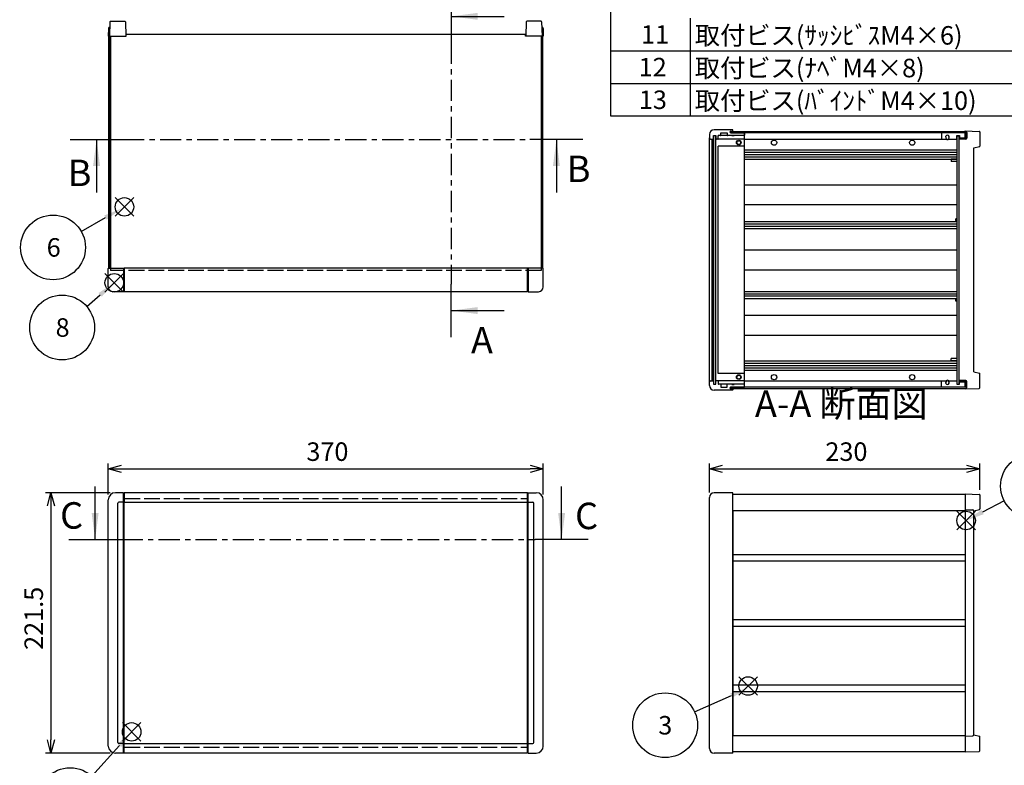
# Model space of a CAD drawing. Extents: x -70 to 2013, y -621 to 1271.
# Drawn here: x 442 to 1280, y 291 to 925 of the extents above; entities that cross this region are included whole.
import ezdxf

# ---------------------------------------------------------------- set-up
doc = ezdxf.new("R2010")
doc.units = 0
doc.header["$LTSCALE"] = 4.5
for name, pattern in [('AM_ISO02W050X2', [3.75, 3, -0.75]), ('AM_ISO08W050', [18, 12, -1.5, 3, -1.5]), ('CENTER', [7, 4, -1, 1, -1])]:
    doc.linetypes.add(name, pattern=pattern)
doc.layers.get('0').update_dxf_attribs({"linetype": 'CONTINUOUS'})
doc.layers.get('DEFPOINTS').update_dxf_attribs({"linetype": 'CONTINUOUS'})
for name, color, linetype in [('AM_10', 7, 'AM_ISO08W050'), ('AM_12', 7, 'CONTINUOUS'), ('AM_5', 3, 'CONTINUOUS'), ('上ｶﾊ__', 6, 'CONTINUOUS'), ('上ｶﾊ__0', 6, 'AM_ISO02W050X2'), ('下ｶﾊ__', 1, 'CONTINUOUS'), ('ｺ_ﾅ_ﾌ_ﾛｯｸ', 8, 'CONTINUOUS'), ('ｻｲﾄ_ﾌﾚ_ﾑ', 5, 'CONTINUOUS'), ('ﾌﾛﾝﾄﾊ_ﾈﾙ', 7, 'CONTINUOUS'), ('ﾌﾛﾝﾄﾊ_ﾈﾙ0', 7, 'AM_ISO02W050X2'), ('ﾌﾛﾝﾄﾌﾚ_ﾑ', 3, 'CONTINUOUS'), ('ﾘﾔﾊ_ﾈﾙ', 2, 'CONTINUOUS'), ('ﾘﾔﾌｨ_ﾄ', 9, 'CONTINUOUS'), ('ﾘﾔﾌﾚ_ﾑ', 4, 'CONTINUOUS')]:
    doc.layers.add(name, color=color, linetype=linetype)
doc.styles.add('ACISOTS', font='isocp.shx', dxfattribs={"height": 1, "bigfont": 'extfont.shx'})
doc.styles.get("Standard").update_dxf_attribs({"font": 'ISOCP.SHX', "bigfont": 'bigfont.shx'})
doc.dimstyles.get("Standard").update_dxf_attribs({"dimtxt": 2.5, "dimasz": 2.5, "dimexe": 1.25, "dimexo": 0.625, "dimtad": 1, "dimcen": 2.5, "dimazin": 3, "dimtfac": 1, "dimtmove": 0, "dimatfit": 3})

# ---------------------------------------------------------------- blocks, each defined once
blk = doc.blocks.new('*S17')
at = {"layer": 'AM_12', "color": 4}
for p, q in [((530.66, 693.45, -374.38), (514.91, 709.2, -374.38)), ((530.66, 709.2, -374.38), (514.91, 693.45, -374.38))]:
    blk.add_line(p, q, dxfattribs=at)
blk.add_circle((522.79, 701.33, -374.38), 7.88, dxfattribs=at)
blk = doc.blocks.new('*S19')
at = {"layer": 'AM_12', "color": 4}
for p, q in [((1255.19, 491.17, -374.38), (1239.44, 506.92, -374.38)), ((1255.19, 506.92, -374.38), (1239.44, 491.17, -374.38))]:
    blk.add_line(p, q, dxfattribs=at)
blk.add_circle((1247.31, 499.04, -374.38), 7.88, dxfattribs=at)
blk = doc.blocks.new('*S21')
at = {"layer": 'AM_12', "color": 4}
for p, q in [((1069.78, 350.34, -374.38), (1054.03, 366.09, -374.38)), ((1069.78, 366.09, -374.38), (1054.03, 350.34, -374.38))]:
    blk.add_line(p, q, dxfattribs=at)
blk.add_circle((1061.9, 358.22, -374.38), 7.88, dxfattribs=at)
blk = doc.blocks.new('*S25')
at = {"layer": 'AM_12', "color": 4}
for p, q in [((529.71, 311.36, -374.38), (545.46, 327.11, -374.38)), ((529.71, 327.11, -374.38), (545.46, 311.36, -374.38))]:
    blk.add_line(p, q, dxfattribs=at)
blk.add_circle((537.59, 319.24, -374.38), 7.88, dxfattribs=at)
blk = doc.blocks.new('*U101')
at = {"layer": 'AM_5', "color": 7, "style": 'ACISOTS'}
blk.add_text('3', height=15.75, dxfattribs=at).set_placement((985.45, 317, -374.38))
blk = doc.blocks.new('*S27')
at = {"layer": 'AM_5'}
blk.add_line((1016.42, 336.19, -374.38), (1047.65, 350.26, -374.38), dxfattribs=at)
at = {"layer": 'AM_5', "color": 3}
blk.add_circle((991.29, 324.87, -374.38), 27.56, dxfattribs=at)
at = {"layer": 'AM_5'}
blk.add_trace([(1048.5, 348.37, -374.38), (1046.8, 352.15, -374.38), (1062.01, 356.73, -374.38)], dxfattribs=at)
at = {"layer": 'ﾌﾛﾝﾄﾌﾚ_ﾑ'}
blk.add_blockref('*U101', (0, 0), dxfattribs=at)
blk = doc.blocks.new('*U102')
at = {"layer": 'AM_5', "color": 7, "style": 'ACISOTS'}
blk.add_text('8', height=15.75, dxfattribs=at).set_placement((472.92, 655.39, -374.38))
blk = doc.blocks.new('*S28')
at = {"layer": 'AM_5'}
blk.add_line((499.35, 681.22, -374.38), (510.83, 691.07, -374.38), dxfattribs=at)
at = {"layer": 'AM_5', "color": 3}
blk.add_circle((478.43, 663.27, -374.38), 27.56, dxfattribs=at)
at = {"layer": 'AM_5'}
blk.add_trace([(512.18, 689.5, -374.38), (509.48, 692.64, -374.38), (522.79, 701.33, -374.38)], dxfattribs=at)
at = {"layer": 'ﾌﾛﾝﾄﾌﾚ_ﾑ'}
blk.add_blockref('*U102', (0, 0), dxfattribs=at)
blk = doc.blocks.new('*U103')
at = {"layer": 'AM_5', "color": 7, "style": 'ACISOTS'}
blk.add_text('1', height=15.75, dxfattribs=at).set_placement((481.36, 253.27, -374.38))
blk = doc.blocks.new('*S29')
at = {"layer": 'AM_5'}
blk.add_line((503.72, 281.64, -374.38), (527.2, 307.74, -374.38), dxfattribs=at)
at = {"layer": 'AM_5', "color": 3}
blk.add_circle((485.29, 261.14, -374.38), 27.56, dxfattribs=at)
at = {"layer": 'AM_5'}
blk.add_trace([(528.74, 306.36, -374.38), (525.65, 309.13, -374.38), (537.73, 319.45, -374.38)], dxfattribs=at)
at = {"layer": 'ﾌﾛﾝﾄﾌﾚ_ﾑ'}
blk.add_blockref('*U103', (0, 0), dxfattribs=at)
blk = doc.blocks.new('_OPEN30')
at = {"color": 0, "linetype": 'BYBLOCK'}
for p, q in [((-1, 0.268), (0, 0)), ((0, 0), (-1, -0.268)), ((0, 0), (-1, 0))]:
    blk.add_line(p, q, dxfattribs=at)
blk = doc.blocks.new('*U94')
at = {"layer": 'AM_5', "color": 2}
blk.add_text('221.5', height=15.75, rotation=90, dxfattribs=at).set_placement((462.17, 389))
blk = doc.blocks.new('*D6')
at = {"layer": 'AM_5'}
for p, q in [((519.22, 522.72), (464.42, 522.72)), ((468.92, 511.47), (468.92, 312.47)), ((519.22, 301.22), (464.42, 301.22))]:
    blk.add_line(p, q, dxfattribs=at)
at = {"layer": 'DEFPOINTS', "color": 0}
for p in [(523.72, 522.72), (468.92, 301.22), (523.72, 301.22)]:
    blk.add_point(p, dxfattribs=at)
at = {"layer": 'AM_5', "xscale": 11.25, "yscale": 11.25, "zscale": 11.25}
for p, rotation in [((468.92, 522.72), 90), ((468.92, 301.22), 270)]:
    blk.add_blockref('_OPEN30', p, dxfattribs=dict(at, rotation=rotation))
at = {"layer": 'ﾌﾛﾝﾄﾌﾚ_ﾑ'}
blk.add_blockref('*U94', (0, 0), dxfattribs=at)
blk = doc.blocks.new('*U95')
at = {"layer": 'AM_5', "color": 2}
blk.add_text('370', height=15.75, dxfattribs=at).set_placement((686.18, 549.78))
blk = doc.blocks.new('*D7')
at = {"layer": 'AM_5'}
for p, q in [((517.72, 521.22), (517.72, 547.53)), ((887.72, 521.22), (887.72, 547.53)), ((528.97, 543.03), (876.47, 543.03))]:
    blk.add_line(p, q, dxfattribs=at)
at = {"layer": 'DEFPOINTS', "color": 0}
for p in [(887.72, 543.03), (517.72, 516.72), (887.72, 516.72)]:
    blk.add_point(p, dxfattribs=at)
at = {"layer": 'AM_5', "xscale": 11.25, "yscale": 11.25, "zscale": 11.25, "rotation": 180}
blk.add_blockref('_OPEN30', (517.72, 543.03), dxfattribs=at)
at = {"layer": 'AM_5', "xscale": 11.25, "yscale": 11.25, "zscale": 11.25}
blk.add_blockref('_OPEN30', (887.72, 543.03), dxfattribs=at)
at = {"layer": 'ﾌﾛﾝﾄﾌﾚ_ﾑ'}
blk.add_blockref('*U95', (0, 0), dxfattribs=at)
blk = doc.blocks.new('*U111')
at = {"layer": 'AM_5', "color": 7, "style": 'ACISOTS'}
blk.add_text('9', height=15.75, dxfattribs=at).set_placement((1298.45, 520.52, -374.38))
blk = doc.blocks.new('*S40')
at = {"layer": 'AM_5'}
blk.add_line((1279.73, 515.76, -374.38), (1261.31, 506.26, -374.38), dxfattribs=at)
at = {"layer": 'AM_5', "color": 3}
blk.add_circle((1304.23, 528.39, -374.38), 27.56, dxfattribs=at)
at = {"layer": 'AM_5'}
blk.add_trace([(1260.36, 508.1, -374.38), (1262.26, 504.42, -374.38), (1247.31, 499.04, -374.38)], dxfattribs=at)
at = {"layer": 'ﾌﾛﾝﾄﾌﾚ_ﾑ'}
blk.add_blockref('*U111', (0, 0), dxfattribs=at)
blk = doc.blocks.new('*S41')
at = {"layer": 'AM_12', "color": 4}
for p, q in [((523.6, 757.99, -374.38), (539.35, 773.74, -374.38)), ((523.6, 773.74, -374.38), (539.35, 757.99, -374.38))]:
    blk.add_line(p, q, dxfattribs=at)
blk.add_circle((531.47, 765.87, -374.38), 7.88, dxfattribs=at)
blk = doc.blocks.new('*U112')
at = {"layer": 'AM_5', "color": 7, "style": 'ACISOTS'}
blk.add_text('6', height=15.75, dxfattribs=at).set_placement((465.31, 723.53, -374.38))
blk = doc.blocks.new('*S42')
at = {"layer": 'AM_5'}
blk.add_line((494.71, 745.02, -374.38), (515.35, 756.74, -374.38), dxfattribs=at)
at = {"layer": 'AM_5', "color": 3}
blk.add_circle((470.74, 731.41, -374.38), 27.56, dxfattribs=at)
at = {"layer": 'AM_5'}
blk.add_trace([(516.37, 754.94, -374.38), (514.32, 758.55, -374.38), (529.04, 764.52, -374.38)], dxfattribs=at)
at = {"layer": 'ﾌﾛﾝﾄﾌﾚ_ﾑ'}
blk.add_blockref('*U112', (0, 0), dxfattribs=at)
blk = doc.blocks.new('*U163')
at = {"color": 2, "style": 'ACISOTS'}
blk.add_text('11', height=15.75, dxfattribs=at).set_placement((970.875, 904.725))
blk = doc.blocks.new('*U164')
at = {"color": 2, "style": 'ACISOTS'}
blk.add_text('取付ビス(ｻｯｼﾋﾞｽM4×6)', height=15.75, dxfattribs=at).set_placement((1016.55, 903.9375))
blk = doc.blocks.new('*U168')
at = {"color": 2, "style": 'ACISOTS'}
blk.add_text('12', height=15.75, dxfattribs=at).set_placement((968.83, 876.93))
blk = doc.blocks.new('*U169')
at = {"color": 2, "style": 'ACISOTS'}
blk.add_text('取付ビス(ﾅﾍﾞM4×8)', height=15.75, dxfattribs=at).set_placement((1016.55, 876.15))
blk = doc.blocks.new('*U173')
at = {"color": 2, "style": 'ACISOTS'}
blk.add_text('13', height=15.75, dxfattribs=at).set_placement((968.97, 849.15))
blk = doc.blocks.new('*U174')
at = {"color": 2, "style": 'ACISOTS'}
blk.add_text('取付ビス(ﾊﾞｲﾝﾄﾞM4×10)', height=15.75, dxfattribs=at).set_placement((1016.55, 848.3625))
blk = doc.blocks.new('*S43')
at = {"color": 7}
for p, q in [((945, 843.1875), (945, 1260)), ((1813.5, 843.1875), (945, 843.1875))]:
    blk.add_line(p, q, dxfattribs=at)
at = {"color": 1}
for p, q in [((1012.5, 926.55), (1012.5, 898.7625)), ((945, 898.7625), (1813.5, 898.7625)), ((1012.5, 898.7625), (1012.5, 870.975)), ((945, 870.975), (1813.5, 870.975)), ((1012.5, 870.975), (1012.5, 843.1875))]:
    blk.add_line(p, q, dxfattribs=at)
at = {"layer": 'ﾌﾛﾝﾄﾌﾚ_ﾑ'}
for name in ['*U164', '*U163', '*U168', '*U169', '*U173', '*U174']:
    blk.add_blockref(name, (0, 0), dxfattribs=at)
blk = doc.blocks.new('*U184')
at = {"layer": 'AM_10', "color": 8, "style": 'ACISOTS'}
blk.add_text('B', height=22.5, dxfattribs=at).set_placement((483.22, 783.55, -374.38))
blk = doc.blocks.new('*U185')
at = {"layer": 'AM_10', "color": 8, "style": 'ACISOTS'}
blk.add_text('B', height=22.5, dxfattribs=at).set_placement((907.66, 786.97, -374.38))
blk = doc.blocks.new('*S44')
at = {"layer": 'AM_10', "color": 8}
for p, q in [((485.24, 823.11, -374.38), (530.24, 823.11, -374.38)), ((507.74, 823.11, -374.38), (507.74, 778.11, -374.38)), ((921.36, 823.11, -374.38), (876.36, 823.11, -374.38)), ((898.86, 823.11, -374.38), (898.86, 778.11, -374.38))]:
    blk.add_line(p, q, dxfattribs=at)
at = {"layer": 'AM_10', "color": 8, "linetype": 'CENTER'}
blk.add_line((530.24, 823.11, -374.38), (876.36, 823.11, -374.38), dxfattribs=at)
at = {"layer": 'AM_10', "color": 8, "extrusion": (0, 0, -1)}
blk.add_trace([(-504.78, 800.61, 374.38), (-510.7, 800.61, 374.38), (-507.74, 823.11, 374.38)], dxfattribs=at)
at = {"layer": 'AM_10', "color": 8}
blk.add_trace([(901.82, 800.61, -374.38), (895.9, 800.61, -374.38), (898.86, 823.11, -374.38)], dxfattribs=at)
at = {"layer": 'ﾌﾛﾝﾄﾌﾚ_ﾑ'}
for name in ['*U184', '*U185']:
    blk.add_blockref(name, (0, 0), dxfattribs=at)
blk = doc.blocks.new('*U187')
at = {"layer": 'AM_10', "color": 8, "style": 'ACISOTS'}
blk.add_text('B', height=22.5, dxfattribs=at).set_placement((483.22, 783.55, -374.38))
blk = doc.blocks.new('*U188')
at = {"layer": 'AM_10', "color": 8, "style": 'ACISOTS'}
blk.add_text('B', height=22.5, dxfattribs=at).set_placement((907.66, 786.97, -374.38))
blk = doc.blocks.new('*S45')
at = {"layer": 'AM_10', "color": 8}
for p, q in [((485.24, 823.11, -374.38), (530.24, 823.11, -374.38)), ((507.74, 823.11, -374.38), (507.74, 778.11, -374.38)), ((921.36, 823.11, -374.38), (876.36, 823.11, -374.38)), ((898.86, 823.11, -374.38), (898.86, 778.11, -374.38))]:
    blk.add_line(p, q, dxfattribs=at)
at = {"layer": 'AM_10', "color": 8, "linetype": 'CENTER'}
blk.add_line((530.24, 823.11, -374.38), (876.36, 823.11, -374.38), dxfattribs=at)
at = {"layer": 'AM_10', "color": 8, "extrusion": (0, 0, -1)}
blk.add_trace([(-504.78, 800.61, 374.38), (-510.7, 800.61, 374.38), (-507.74, 823.11, 374.38)], dxfattribs=at)
at = {"layer": 'AM_10', "color": 8}
blk.add_trace([(901.82, 800.61, -374.38), (895.9, 800.61, -374.38), (898.86, 823.11, -374.38)], dxfattribs=at)
at = {"layer": 'ﾌﾛﾝﾄﾌﾚ_ﾑ'}
for name in ['*U187', '*U188']:
    blk.add_blockref(name, (0, 0), dxfattribs=at)
blk = doc.blocks.new('*U190')
at = {"layer": 'AM_10', "color": 8, "style": 'ACISOTS'}
blk.add_text('C', height=22.5, dxfattribs=at).set_placement((476.72, 492.12))
blk = doc.blocks.new('*U191')
at = {"layer": 'AM_10', "color": 8, "style": 'ACISOTS'}
blk.add_text('C', height=22.5, dxfattribs=at).set_placement((914.7, 491.74))
blk = doc.blocks.new('*U192')
at = {"layer": 'AM_10', "color": 8, "style": 'ACISOTS'}
blk.add_text('C-C 断面図', height=22.5, dxfattribs=at).set_placement((153.94, 668.07, -374.38))
blk = doc.blocks.new('*S46')
at = {"layer": 'AM_10', "color": 8}
for p, q in [((506.52, 482.98), (506.52, 527.98)), ((903.29, 482.98), (903.29, 527.98)), ((484.02, 482.98), (529.02, 482.98)), ((925.79, 482.98), (880.79, 482.98))]:
    blk.add_line(p, q, dxfattribs=at)
at = {"layer": 'AM_10', "color": 8, "linetype": 'CENTER'}
blk.add_line((529.02, 482.98), (880.79, 482.98), dxfattribs=at)
at = {"layer": 'AM_10', "color": 8}
blk.add_trace([(503.56, 505.48), (509.48, 505.48), (506.52, 482.98)], dxfattribs=at)
at = {"layer": 'AM_10', "color": 8, "extrusion": (0, 0, -1)}
blk.add_trace([(-906.25, 505.48), (-900.32, 505.48), (-903.29, 482.98)], dxfattribs=at)
at = {"layer": 'ﾌﾛﾝﾄﾌﾚ_ﾑ'}
for name in ['*U192', '*U190', '*U191']:
    blk.add_blockref(name, (0, 0), dxfattribs=at)
blk = doc.blocks.new('*U193')
at = {"layer": 'AM_10', "color": 8, "style": 'ACISOTS'}
blk.add_text('C', height=22.5, dxfattribs=at).set_placement((476.72, 492.12))
blk = doc.blocks.new('*U194')
at = {"layer": 'AM_10', "color": 8, "style": 'ACISOTS'}
blk.add_text('C', height=22.5, dxfattribs=at).set_placement((914.7, 491.74))
blk = doc.blocks.new('*U195')
at = {"layer": 'AM_10', "color": 8, "style": 'ACISOTS'}
blk.add_text('C-C 断面図', height=22.5, dxfattribs=at).set_placement((153.94, 668.07, -374.38))
blk = doc.blocks.new('*S47')
at = {"layer": 'AM_10', "color": 8}
for p, q in [((506.52, 482.98), (506.52, 527.98)), ((903.29, 482.98), (903.29, 527.98)), ((484.02, 482.98), (529.02, 482.98)), ((925.79, 482.98), (880.79, 482.98))]:
    blk.add_line(p, q, dxfattribs=at)
at = {"layer": 'AM_10', "color": 8, "linetype": 'CENTER'}
blk.add_line((529.02, 482.98), (880.79, 482.98), dxfattribs=at)
at = {"layer": 'AM_10', "color": 8}
blk.add_trace([(503.56, 505.48), (509.48, 505.48), (506.52, 482.98)], dxfattribs=at)
at = {"layer": 'AM_10', "color": 8, "extrusion": (0, 0, -1)}
blk.add_trace([(-906.25, 505.48), (-900.32, 505.48), (-903.29, 482.98)], dxfattribs=at)
at = {"layer": 'ﾌﾛﾝﾄﾌﾚ_ﾑ'}
for name in ['*U195', '*U193', '*U194']:
    blk.add_blockref(name, (0, 0), dxfattribs=at)
blk = doc.blocks.new('*U196')
at = {"layer": 'AM_10', "color": 8, "style": 'ACISOTS'}
blk.add_text('A', height=22.5, dxfattribs=at).set_placement((830.5, 939.59, -374.38))
blk = doc.blocks.new('*U197')
at = {"layer": 'AM_10', "color": 8, "style": 'ACISOTS'}
blk.add_text('A', height=22.5, dxfattribs=at).set_placement((826.19, 641.15, -374.38))
blk = doc.blocks.new('*U198')
at = {"layer": 'AM_10', "color": 8, "style": 'ACISOTS'}
blk.add_text('A-A 断面図', height=22.5, dxfattribs=at).set_placement((1067.67, 587.18, -374.38))
blk = doc.blocks.new('*S48')
at = {"layer": 'AM_10', "color": 8}
for p, q in [((809.43, 950.49, -374.38), (809.43, 905.49, -374.38)), ((809.43, 927.99, -374.38), (854.43, 927.99, -374.38)), ((809.43, 655.16, -374.38), (809.43, 700.16, -374.38)), ((809.43, 677.66, -374.38), (854.43, 677.66, -374.38))]:
    blk.add_line(p, q, dxfattribs=at)
at = {"layer": 'AM_10', "color": 8, "linetype": 'CENTER'}
blk.add_line((809.43, 905.49, -374.38), (809.43, 700.16, -374.38), dxfattribs=at)
at = {"layer": 'AM_10', "color": 8}
blk.add_trace([(831.93, 930.95, -374.38), (831.93, 925.03, -374.38), (809.43, 927.99, -374.38)], dxfattribs=at)
at = {"layer": 'AM_10', "color": 8, "extrusion": (0, 0, -1)}
blk.add_trace([(-831.93, 674.7, 374.38), (-831.93, 680.63, 374.38), (-809.43, 677.66, 374.38)], dxfattribs=at)
at = {"layer": 'ﾌﾛﾝﾄﾌﾚ_ﾑ'}
for name in ['*U196', '*U197', '*U198']:
    blk.add_blockref(name, (0, 0), dxfattribs=at)
blk = doc.blocks.new('*U199')
at = {"layer": 'AM_10', "color": 8, "style": 'ACISOTS'}
blk.add_text('A', height=22.5, dxfattribs=at).set_placement((830.5, 939.59, -374.38))
blk = doc.blocks.new('*U200')
at = {"layer": 'AM_10', "color": 8, "style": 'ACISOTS'}
blk.add_text('A', height=22.5, dxfattribs=at).set_placement((826.19, 641.15, -374.38))
blk = doc.blocks.new('*U201')
at = {"layer": 'AM_10', "color": 8, "style": 'ACISOTS'}
blk.add_text('A-A 断面図', height=22.5, dxfattribs=at).set_placement((1067.67, 587.18, -374.38))
blk = doc.blocks.new('*S49')
at = {"layer": 'AM_10', "color": 8}
for p, q in [((809.43, 950.49, -374.38), (809.43, 905.49, -374.38)), ((809.43, 927.99, -374.38), (854.43, 927.99, -374.38)), ((809.43, 655.16, -374.38), (809.43, 700.16, -374.38)), ((809.43, 677.66, -374.38), (854.43, 677.66, -374.38))]:
    blk.add_line(p, q, dxfattribs=at)
at = {"layer": 'AM_10', "color": 8, "linetype": 'CENTER'}
blk.add_line((809.43, 905.49, -374.38), (809.43, 700.16, -374.38), dxfattribs=at)
at = {"layer": 'AM_10', "color": 8}
blk.add_trace([(831.93, 930.95, -374.38), (831.93, 925.03, -374.38), (809.43, 927.99, -374.38)], dxfattribs=at)
at = {"layer": 'AM_10', "color": 8, "extrusion": (0, 0, -1)}
blk.add_trace([(-831.93, 674.7, 374.38), (-831.93, 680.63, 374.38), (-809.43, 677.66, 374.38)], dxfattribs=at)
at = {"layer": 'ﾌﾛﾝﾄﾌﾚ_ﾑ'}
for name in ['*U199', '*U200', '*U201']:
    blk.add_blockref(name, (0, 0), dxfattribs=at)
blk = doc.blocks.new('*U96')
at = {"layer": 'AM_5', "color": 2}
blk.add_text('230', height=15.75, dxfattribs=at).set_placement((1127.61, 549.78))
blk = doc.blocks.new('*D16')
at = {"layer": 'AM_5'}
for p, q in [((1028.95, 522.94), (1028.95, 547.53)), ((1258.95, 525.3), (1258.95, 547.53)), ((1040.2, 543.03), (1247.7, 543.03))]:
    blk.add_line(p, q, dxfattribs=at)
at = {"layer": 'DEFPOINTS', "color": 0}
for p in [(1258.95, 543.03), (1258.95, 520.8), (1028.95, 518.44)]:
    blk.add_point(p, dxfattribs=at)
at = {"layer": 'AM_5', "xscale": 11.25, "yscale": 11.25, "zscale": 11.25, "rotation": 180}
blk.add_blockref('_OPEN30', (1028.95, 543.03), dxfattribs=at)
at = {"layer": 'AM_5', "xscale": 11.25, "yscale": 11.25, "zscale": 11.25}
blk.add_blockref('_OPEN30', (1258.95, 543.03), dxfattribs=at)
at = {"layer": 'ﾌﾛﾝﾄﾌﾚ_ﾑ'}
blk.add_blockref('*U96', (0, 0), dxfattribs=at)

msp = doc.modelspace()

# ---------------------------------------------------------------- linework, layer by layer
at = {"layer": '上ｶﾊ__'}
for p, q in [((519.47, 911.248, -374.381), (532.97, 911.248, -374.381)), ((519.47, 911.248, -374.381), (519.47, 713.748, -374.381)), ((532.97, 912.748, -374.381), (872.47, 912.748, -374.381)), ((532.97, 911.248, -374.381), (532.97, 912.748, -374.381)), ((872.47, 911.248, -374.381), (872.47, 912.748, -374.381)), ((885.97, 911.248, -374.381), (872.47, 911.248, -374.381)), ((885.97, 911.248, -374.381), (885.97, 713.748, -374.381)), ((1046.953, 830.151), (1246.953, 830.151)), ((1046.953, 830.151), (1046.953, 829.038)), ((1246.953, 829.151), (1046.953, 829.151)), ((1246.953, 829.151), (1246.953, 824.401)), ((1247.953, 829.151), (1247.953, 824.401)), ((1241.453, 824.401), (1241.453, 823.401)), ((1246.953, 824.401), (1241.453, 824.401)), ((1246.953, 823.401), (1241.453, 823.401)), ((1048.953, 521.343), (1246.453, 521.343)), ((1246.453, 521.343), (1246.453, 507.718))]:
    msp.add_line(p, q, dxfattribs=at)
for centre, start, end in [((1246.953, 829.151), 0, 90), ((1246.953, 824.401), 270, 0)]:
    msp.add_arc(centre, 1, start, end, dxfattribs=at)
at = {"layer": '上ｶﾊ__0'}
for p, q in [((519.47, 713.748, -374.381), (519.47, 711.748, -374.381)), ((885.97, 713.748, -374.381), (885.97, 711.748, -374.381)), ((885.97, 711.748, -374.381), (519.47, 711.748, -374.381))]:
    msp.add_line(p, q, dxfattribs=at)
at = {"layer": '下ｶﾊ__'}
for p, q in [((1046.953, 611.401), (1046.953, 612.513)), ((1246.953, 612.401), (1046.953, 612.401)), ((1046.953, 611.401), (1246.953, 611.401)), ((1241.453, 618.151), (1241.453, 617.151)), ((1246.953, 618.151), (1241.453, 618.151)), ((1246.953, 617.151), (1241.453, 617.151)), ((1246.953, 612.401), (1246.953, 617.151)), ((1247.953, 612.401), (1247.953, 617.151)), ((1246.453, 316.218), (1246.453, 302.593)), ((1048.953, 302.593), (1246.453, 302.593))]:
    msp.add_line(p, q, dxfattribs=at)
for centre, start, end in [((1246.953, 617.151), 0, 90), ((1246.953, 612.401), 270, 0)]:
    msp.add_arc(centre, 1, start, end, dxfattribs=at)
at = {"layer": 'ｺ_ﾅ_ﾌ_ﾛｯｸ'}
for p, q in [((1048.953, 830.526), (1048.953, 831.226)), ((1048.953, 830.276), (1048.953, 831.226)), ((1048.953, 830.276), (1048.953, 830.151)), ((1028.953, 617.026), (1028.953, 824.526)), ((1031.453, 618.026), (1031.453, 823.526)), ((1031.753, 618.026), (1031.753, 823.526)), ((1034.553, 618.526), (1034.553, 823.026)), ((1036.553, 823.526), (1036.253, 823.526)), ((1036.553, 823.826), (1036.553, 823.526)), ((1058.453, 823.526), (1037.053, 823.526)), ((1058.453, 826.526), (1038.253, 826.526)), ((1058.453, 826.526), (1048.953, 826.526)), ((1058.953, 613.026), (1058.953, 828.526)), ((1036.553, 624.026), (1036.553, 817.526)), ((1058.953, 817.526), (1036.553, 817.526)), ((517.72, 697.748, -374.381), (517.72, 713.448, -374.381)), ((518.02, 713.748, -374.381), (531.22, 713.748, -374.381)), ((530.72, 713.748, -374.381), (530.72, 693.748, -374.381)), ((531.22, 713.748, -374.381), (531.22, 694.048, -374.381)), ((887.42, 713.748, -374.381), (874.22, 713.748, -374.381)), ((874.22, 713.748, -374.381), (874.22, 694.048, -374.381)), ((874.72, 713.748, -374.381), (874.72, 693.748, -374.381)), ((887.72, 697.748, -374.381), (887.72, 713.448, -374.381)), ((530.72, 693.748, -374.381), (521.72, 693.748, -374.381)), ((530.72, 694.048, -374.381), (531.22, 694.048, -374.381)), ((874.72, 694.048, -374.381), (874.22, 694.048, -374.381)), ((874.72, 693.748, -374.381), (883.72, 693.748, -374.381)), ((1058.953, 624.026), (1036.553, 624.026)), ((1036.553, 618.026), (1036.253, 618.026)), ((1036.553, 617.726), (1036.553, 618.026)), ((1058.453, 618.026), (1037.053, 618.026)), ((1058.453, 615.026), (1038.253, 615.026)), ((1058.453, 615.026), (1048.953, 615.026)), ((1048.953, 611.276), (1048.953, 611.401)), ((1048.953, 611.276), (1048.953, 610.326)), ((1048.953, 611.026), (1048.953, 610.326)), ((530.72, 522.718, -374.381), (523.72, 522.718, -374.381)), ((530.72, 301.218, -374.381), (530.72, 522.718, -374.381)), ((530.72, 522.418, -374.381), (531.22, 522.418, -374.381)), ((531.22, 301.518, -374.381), (531.22, 522.418, -374.381)), ((874.72, 522.418, -374.381), (874.22, 522.418, -374.381)), ((874.22, 301.518, -374.381), (874.22, 522.418, -374.381)), ((874.72, 522.718, -374.381), (881.72, 522.718, -374.381)), ((874.72, 301.218, -374.381), (874.72, 522.718, -374.381)), ((1048.703, 522.718), (1032.953, 522.718)), ((1048.653, 522.718), (1032.953, 522.718)), ((1048.953, 301.518), (1048.953, 522.418)), ((517.72, 307.218, -374.381), (517.72, 516.718, -374.381)), ((525.72, 310.218, -374.381), (525.72, 513.718, -374.381)), ((530.72, 514.718, -374.381), (526.72, 514.718, -374.381)), ((530.72, 515.018, -374.381), (531.22, 515.018, -374.381)), ((874.72, 515.018, -374.381), (874.22, 515.018, -374.381)), ((874.72, 514.718, -374.381), (878.72, 514.718, -374.381)), ((879.72, 310.218, -374.381), (879.72, 513.718, -374.381)), ((887.72, 307.218, -374.381), (887.72, 516.718, -374.381)), ((1028.953, 305.218), (1028.953, 518.718)), ((530.72, 309.218, -374.381), (526.72, 309.218, -374.381)), ((530.72, 308.918, -374.381), (531.22, 308.918, -374.381)), ((530.72, 301.518, -374.381), (531.22, 301.518, -374.381)), ((874.72, 308.918, -374.381), (874.22, 308.918, -374.381)), ((874.72, 301.518, -374.381), (874.22, 301.518, -374.381)), ((874.72, 309.218, -374.381), (878.72, 309.218, -374.381)), ((530.72, 301.218, -374.381), (523.72, 301.218, -374.381)), ((874.72, 301.218, -374.381), (881.72, 301.218, -374.381)), ((1048.653, 301.218), (1032.953, 301.218)), ((1048.703, 301.218), (1032.953, 301.218))]:
    msp.add_line(p, q, dxfattribs=at)
for centre, radius in [((1053.953, 820.526), 2), ((1053.953, 820.526), 1.6), ((1053.953, 621.026), 2), ((1053.953, 621.026), 1.6)]:
    msp.add_circle(centre, radius, dxfattribs=at)
for centre, radius, start, end in [((1035.053, 823.026), 0.5, 90, 180), ((1037.053, 826.026), 0.5, 90, 180), ((1037.053, 824.026), 0.5, 180, 270), ((1058.453, 826.026), 0.5, 0, 90), ((1058.453, 824.026), 0.5, 270, 0), ((518.02, 713.448, -374.381), 0.3, 90, 180), ((887.42, 713.448, -374.381), 0.3, 0, 90), ((521.72, 697.748, -374.381), 4, 180, 270), ((883.72, 697.748, -374.381), 4, 270, 0), ((1035.053, 618.526), 0.5, 180, 270), ((1037.053, 617.526), 0.5, 90, 180), ((1037.053, 615.526), 0.5, 180, 270), ((1058.453, 617.526), 0.5, 0, 90), ((1058.453, 615.526), 0.5, 270, 0), ((523.72, 516.718, -374.381), 6, 90, 180), ((881.72, 516.718, -374.381), 6, 0, 90), ((1032.953, 518.718), 4, 90, 180), ((1032.953, 518.718), 4, 90, 180), ((1048.653, 522.418), 0.3, 360, 90), ((526.72, 513.718, -374.381), 1, 90, 180), ((878.72, 513.718, -374.381), 1, 0, 90), ((526.72, 310.218, -374.381), 1, 180, 270), ((878.72, 310.218, -374.381), 1, 270, 0), ((523.72, 307.218, -374.381), 6, 180, 270), ((881.72, 307.218, -374.381), 6, 270, 0), ((1032.953, 305.218), 4, 180, 270), ((1032.953, 305.218), 4, 180, 270), ((1048.653, 301.518), 0.3, 270, 360)]:
    msp.add_arc(centre, radius, start, end, dxfattribs=at)
at = {"layer": 'ｻｲﾄ_ﾌﾚ_ﾑ'}
for p, q in [((518.22, 713.748, -374.381), (518.22, 911.248, -374.381)), ((518.22, 911.248, -374.381), (519.47, 911.248, -374.381)), ((519.22, 713.748, -374.381), (519.22, 911.248, -374.381)), ((887.22, 911.248, -374.381), (885.97, 911.248, -374.381)), ((886.22, 713.748, -374.381), (886.22, 911.248, -374.381)), ((887.22, 713.748, -374.381), (887.22, 911.248, -374.381)), ((1246.453, 829.026), (1058.453, 829.026)), ((1058.953, 823.526), (1230.292, 823.526)), ((1232.614, 823.526), (1239.453, 823.526)), ((1246.453, 829.026), (1246.453, 824.526)), ((1058.953, 814.526), (1239.453, 814.526)), ((1058.953, 812.526), (1239.453, 812.526)), ((1058.953, 810.485), (1239.453, 810.485)), ((1058.953, 808.567), (1239.453, 808.567)), ((1058.953, 806.526), (1239.453, 806.526)), ((1058.953, 784.776), (1239.453, 784.776)), ((1058.953, 767.776), (1239.453, 767.776)), ((1058.953, 753.526), (1239.453, 753.526)), ((1058.953, 751.481), (1239.453, 751.481)), ((1058.953, 749.567), (1239.453, 749.567)), ((1058.953, 747.526), (1239.453, 747.526)), ((1058.953, 729.276), (1239.453, 729.276)), ((518.22, 713.748, -374.381), (519.47, 713.748, -374.381)), ((887.22, 713.748, -374.381), (885.97, 713.748, -374.381)), ((1058.953, 712.276), (1239.453, 712.276)), ((1058.953, 694.026), (1239.453, 694.026)), ((1058.953, 691.985), (1239.453, 691.985)), ((1058.953, 690.071), (1239.453, 690.071)), ((1058.953, 688.026), (1239.453, 688.026)), ((1058.953, 673.776), (1239.453, 673.776)), ((1058.953, 656.776), (1239.453, 656.776)), ((1058.953, 635.026), (1239.453, 635.026)), ((1058.953, 632.985), (1239.453, 632.985)), ((1058.953, 631.067), (1239.453, 631.067)), ((1058.953, 629.026), (1239.453, 629.026)), ((1058.953, 627.026), (1239.453, 627.026)), ((1246.453, 612.526), (1058.453, 612.526)), ((1058.953, 618.026), (1230.292, 618.026)), ((1232.614, 618.026), (1239.453, 618.026)), ((1246.453, 612.526), (1246.453, 617.026)), ((1048.953, 507.718), (1246.453, 507.718)), ((1048.953, 507.718), (1048.953, 316.218)), ((1246.453, 507.718), (1246.453, 316.218)), ((1048.953, 470.218), (1246.453, 470.218)), ((1048.953, 464.718), (1246.453, 464.718)), ((1048.953, 414.718), (1246.453, 414.718)), ((1048.953, 409.218), (1246.453, 409.218)), ((1048.953, 359.218), (1246.453, 359.218)), ((1048.953, 353.718), (1246.453, 353.718)), ((1048.953, 316.218), (1246.453, 316.218))]:
    msp.add_line(p, q, dxfattribs=at)
for centre in [(1083.953, 820.526), (1201.453, 820.526), (1083.953, 621.026), (1201.453, 621.026)]:
    msp.add_circle(centre, 2.25, dxfattribs=at)
for centre, start, end in [((1231.453, 825.276), 236.404355, 303.595645), ((1231.453, 616.276), 56.404355, 123.595645)]:
    msp.add_arc(centre, 2.1, start, end, dxfattribs=at)
at = {"layer": 'ﾌﾛﾝﾄﾊ_ﾈﾙ'}
for p, q in [((1032.453, 826.526), (1032.453, 615.026)), ((1032.453, 826.526), (1034.453, 826.526)), ((1034.453, 615.026), (1034.453, 826.526)), ((1032.453, 615.026), (1034.453, 615.026))]:
    msp.add_line(p, q, dxfattribs=at)
at = {"layer": 'ﾌﾛﾝﾄﾊ_ﾈﾙ0'}
for p, q in [((531.22, 306.218, -374.381), (531.22, 517.718, -374.381)), ((531.22, 517.718, -374.381), (874.22, 517.718, -374.381)), ((874.22, 306.218, -374.381), (874.22, 517.718, -374.381)), ((531.22, 306.218, -374.381), (874.22, 306.218, -374.381))]:
    msp.add_line(p, q, dxfattribs=at)
at = {"layer": 'ﾌﾛﾝﾄﾌﾚ_ﾑ'}
for p, q in [((1048.653, 831.526), (1032.953, 831.526)), ((1048.653, 831.526), (1032.953, 831.526)), ((1046.453, 829.651), (1046.453, 829.651)), ((1047.078, 830.276), (1048.453, 830.276)), ((1048.953, 830.776), (1048.953, 831.226)), ((1048.953, 830.776), (1048.953, 831.226)), ((1028.953, 827.526), (1028.953, 824.526)), ((1029.953, 823.526), (1032.053, 823.526)), ((1032.353, 823.826), (1032.353, 826.526)), ((1032.353, 826.526), (1034.553, 826.526)), ((1034.553, 826.526), (1034.553, 823.826)), ((1035.053, 823.526), (1034.853, 823.526)), ((1036.253, 823.526), (1034.853, 823.526)), ((1036.553, 823.826), (1036.553, 826.526)), ((1038.253, 826.526), (1036.553, 826.526)), ((1038.553, 826.826), (1038.553, 829.026)), ((1038.553, 829.026), (1043.953, 829.026)), ((1043.953, 829.026), (1043.953, 826.826)), ((1047.953, 826.526), (1044.253, 826.526)), ((1047.078, 829.026), (1058.653, 829.026)), ((1047.953, 826.526), (1047.953, 826.726)), ((1047.953, 826.726), (1049.953, 826.726)), ((1049.953, 826.726), (1049.953, 826.526)), ((1058.653, 826.526), (1049.953, 826.526)), ((1058.653, 826.526), (1049.953, 826.526)), ((1058.953, 828.726), (1058.953, 826.826)), ((874.22, 713.748, -374.381), (531.22, 713.748, -374.381)), ((531.22, 693.748, -374.381), (531.22, 713.748, -374.381)), ((874.22, 693.748, -374.381), (874.22, 713.748, -374.381)), ((874.22, 693.748, -374.381), (531.22, 693.748, -374.381)), ((1028.953, 614.026), (1028.953, 617.026)), ((1029.953, 618.026), (1032.053, 618.026)), ((1032.353, 617.726), (1032.353, 615.026)), ((1032.353, 615.026), (1034.553, 615.026)), ((1034.553, 615.026), (1034.553, 617.726)), ((1036.253, 618.026), (1034.853, 618.026)), ((1035.053, 618.026), (1034.853, 618.026)), ((1036.553, 617.726), (1036.553, 615.026)), ((1038.253, 615.026), (1036.553, 615.026)), ((1038.553, 614.726), (1038.553, 612.526)), ((1038.553, 612.526), (1043.953, 612.526)), ((1043.953, 612.526), (1043.953, 614.726)), ((1047.953, 615.026), (1044.253, 615.026)), ((1046.453, 611.901), (1046.453, 611.901)), ((1047.078, 612.526), (1058.653, 612.526)), ((1047.953, 615.026), (1047.953, 614.826)), ((1047.953, 614.826), (1049.953, 614.826)), ((1049.953, 614.826), (1049.953, 615.026)), ((1058.653, 615.026), (1049.953, 615.026)), ((1058.653, 615.026), (1049.953, 615.026)), ((1058.953, 612.826), (1058.953, 614.726)), ((1048.653, 610.026), (1032.953, 610.026)), ((1048.653, 610.026), (1032.953, 610.026)), ((1047.078, 611.276), (1048.453, 611.276)), ((1048.953, 610.776), (1048.953, 610.326)), ((1048.953, 610.776), (1048.953, 610.326)), ((531.22, 522.718, -374.381), (531.22, 514.718, -374.381)), ((874.22, 522.718, -374.381), (531.22, 522.718, -374.381)), ((874.22, 522.718, -374.381), (874.22, 514.718, -374.381)), ((531.22, 514.718, -374.381), (874.22, 514.718, -374.381)), ((531.22, 301.218, -374.381), (531.22, 309.218, -374.381)), ((531.22, 309.218, -374.381), (874.22, 309.218, -374.381)), ((874.22, 301.218, -374.381), (874.22, 309.218, -374.381)), ((874.22, 301.218, -374.381), (531.22, 301.218, -374.381))]:
    msp.add_line(p, q, dxfattribs=at)
for centre, radius, start, end in [((1032.953, 827.526), 4, 90, 180), ((1032.953, 827.526), 4, 90, 180), ((1047.078, 829.651), 0.625, 90, 180), ((1047.078, 829.651), 0.625, 180, 270), ((1048.453, 830.776), 0.5, 270, 0), ((1048.653, 831.226), 0.3, 0, 90), ((1029.953, 824.526), 1, 180, 270), ((1029.953, 824.526), 1, 180, 270), ((1032.053, 823.826), 0.3, 270, 0), ((1034.853, 823.826), 0.3, 180, 270), ((1036.253, 823.826), 0.3, 270, 0), ((1038.253, 826.826), 0.3, 270, 0), ((1044.253, 826.826), 0.3, 180, 270), ((1058.653, 828.726), 0.3, 0, 90), ((1058.653, 826.826), 0.3, 270, 0), ((1029.953, 617.026), 1, 90, 180), ((1029.953, 617.026), 1, 90, 180), ((1032.953, 614.026), 4, 180, 270), ((1032.953, 614.026), 4, 180, 270), ((1032.053, 617.726), 0.3, 0, 90), ((1034.853, 617.726), 0.3, 90, 180), ((1036.253, 617.726), 0.3, 0, 90), ((1038.253, 614.726), 0.3, 0, 90), ((1044.253, 614.726), 0.3, 90, 180), ((1047.078, 611.901), 0.625, 90, 180), ((1047.078, 611.901), 0.625, 180, 270), ((1058.653, 614.726), 0.3, 0, 90), ((1058.653, 612.826), 0.3, 270, 0), ((1048.453, 610.776), 0.5, 0, 90), ((1048.653, 610.326), 0.3, 270, 0)]:
    msp.add_arc(centre, radius, start, end, dxfattribs=at)
at = {"layer": 'ﾘﾔﾊ_ﾈﾙ'}
for p, q in [((1239.453, 826.426), (1239.453, 615.126)), ((1239.453, 826.426), (1241.453, 826.426)), ((1241.453, 615.126), (1241.453, 826.426)), ((1239.453, 615.126), (1241.453, 615.126))]:
    msp.add_line(p, q, dxfattribs=at)
at = {"layer": 'ﾘﾔﾌｨ_ﾄ'}
for p, q in [((519.14, 923.266, -374.381), (518.72, 911.248, -374.381)), ((519.64, 923.748, -374.381), (531.801, 923.748, -374.381)), ((532.301, 923.266, -374.381), (532.72, 911.248, -374.381)), ((873.14, 923.266, -374.381), (872.72, 911.248, -374.381)), ((885.801, 923.748, -374.381), (873.64, 923.748, -374.381)), ((886.301, 923.266, -374.381), (886.72, 911.248, -374.381)), ((517.949, 917.783, -374.381), (517.72, 911.248, -374.381)), ((518.948, 918.748, -374.381), (518.982, 918.748, -374.381)), ((886.493, 918.748, -374.381), (886.458, 918.748, -374.381)), ((887.492, 917.783, -374.381), (887.72, 911.248, -374.381)), ((517.72, 911.248, -374.381), (532.72, 911.248, -374.381)), ((887.72, 911.248, -374.381), (872.72, 911.248, -374.381)), ((1246.453, 830.526), (1258.47, 830.106)), ((1246.453, 830.151), (1246.453, 830.526)), ((1246.453, 824.526), (1246.453, 829.151)), ((1258.953, 829.606), (1258.953, 817.647)), ((1241.453, 824.526), (1246.453, 824.526)), ((1241.453, 617.026), (1241.453, 824.526)), ((1253.953, 816.026), (1258.566, 817.16)), ((1253.953, 625.526), (1253.953, 816.026)), ((1234.453, 806.276), (1234.453, 804.526)), ((1239.453, 804.526), (1234.453, 804.526)), ((1239.453, 806.526), (1234.703, 806.526)), ((1238.453, 754.276), (1238.453, 755.776)), ((1239.453, 755.776), (1238.453, 755.776)), ((1239.453, 753.776), (1238.953, 753.776)), ((1238.453, 685.776), (1238.453, 687.276)), ((1239.453, 687.776), (1238.953, 687.776)), ((1239.453, 685.776), (1238.453, 685.776)), ((1239.453, 637.026), (1234.453, 637.026)), ((1234.453, 635.276), (1234.453, 637.026)), ((1239.453, 635.026), (1234.703, 635.026)), ((1253.953, 625.526), (1258.566, 624.392)), ((1258.953, 611.945), (1258.953, 623.905)), ((1241.453, 617.026), (1246.453, 617.026)), ((1246.453, 612.401), (1246.453, 617.026)), ((1246.453, 611.026), (1258.47, 611.446)), ((1246.453, 611.026), (1246.453, 611.401)), ((1246.453, 521.718), (1258.47, 521.298)), ((1246.453, 521.718), (1246.453, 302.218)), ((1258.953, 520.799), (1258.953, 508.887)), ((1246.453, 508.218), (1252.983, 508.023)), ((1253.935, 507.213), (1258.577, 508.403)), ((1253.953, 316.912), (1253.953, 507.023)), ((1246.453, 315.718), (1252.983, 315.913)), ((1253.935, 316.723), (1258.577, 315.533)), ((1258.953, 303.137), (1258.953, 315.049)), ((1246.453, 302.218), (1258.47, 302.638))]:
    msp.add_line(p, q, dxfattribs=at)
for centre, radius, start, end in [((519.64, 923.248, -374.381), 0.5, 90, 178), ((531.801, 923.248, -374.381), 0.5, 2, 90), ((873.64, 923.248, -374.381), 0.5, 90, 178), ((885.801, 923.248, -374.381), 0.5, 2, 90), ((518.948, 917.748, -374.381), 1, 90, 178), ((886.493, 917.748, -374.381), 1, 2, 90), ((1258.453, 829.606), 0.5, 0, 88), ((1258.453, 817.647), 0.5, 283.037113, 0), ((1234.703, 806.276), 0.25, 90, 180), ((1238.953, 754.276), 0.5, 180, 270), ((1238.953, 687.276), 0.5, 90, 180), ((1234.703, 635.276), 0.25, 180, 270), ((1258.453, 623.905), 0.5, 0, 76.962887), ((1258.453, 611.945), 0.5, 272, 0), ((1258.453, 520.799), 0.5, 360, 88), ((1252.953, 507.023), 1, 360, 88.290186), ((1258.453, 508.887), 0.5, 284.37, 360), ((1252.953, 316.912), 1, 271.709814, 360), ((1258.453, 315.049), 0.5, 360, 75.63), ((1258.453, 303.137), 0.5, 272, 360)]:
    msp.add_arc(centre, radius, start, end, dxfattribs=at)
at = {"layer": 'ﾘﾔﾌﾚ_ﾑ'}
for p, q in [((1226.453, 828.726), (1226.453, 823.826)), ((1245.953, 829.026), (1226.753, 829.026)), ((1226.753, 823.526), (1230.269, 823.526)), ((1230.529, 823.676), (1230.653, 823.89)), ((1232.253, 823.89), (1232.377, 823.676)), ((1232.636, 823.526), (1239.053, 823.526)), ((1235.463, 823.526), (1236.298, 823.526)), ((1239.353, 823.826), (1239.353, 826.526)), ((1239.353, 826.526), (1241.553, 826.526)), ((1241.553, 826.526), (1241.553, 824.826)), ((1241.853, 824.526), (1245.953, 824.526)), ((1246.453, 825.026), (1246.453, 828.526)), ((1226.453, 612.826), (1226.453, 617.726)), ((1226.753, 618.026), (1230.269, 618.026)), ((1245.953, 612.526), (1226.753, 612.526)), ((1230.529, 617.876), (1230.653, 617.661)), ((1232.253, 617.661), (1232.377, 617.876)), ((1232.636, 618.026), (1239.053, 618.026)), ((1235.463, 618.026), (1236.298, 618.026)), ((1239.353, 617.726), (1239.353, 615.026)), ((1239.353, 615.026), (1241.553, 615.026)), ((1241.553, 615.026), (1241.553, 616.726)), ((1241.853, 617.026), (1245.953, 617.026)), ((1246.453, 616.526), (1246.453, 613.026))]:
    msp.add_line(p, q, dxfattribs=at)
for centre, radius, start, end in [((1226.753, 828.726), 0.3, 90, 180), ((1226.753, 823.826), 0.3, 180, 270), ((1231.453, 825.276), 1.6, 300, 240), ((1230.269, 823.826), 0.3, 270, 330), ((1232.636, 823.826), 0.3, 210, 270), ((1239.053, 823.826), 0.3, 270, 0), ((1241.853, 824.826), 0.3, 180, 270), ((1245.953, 828.526), 0.5, 0, 90), ((1245.953, 825.026), 0.5, 270, 0), ((1226.753, 617.726), 0.3, 90, 180), ((1226.753, 612.826), 0.3, 180, 270), ((1231.453, 616.276), 1.6, 120, 60), ((1230.269, 617.726), 0.3, 30, 90), ((1232.636, 617.726), 0.3, 90, 150), ((1239.053, 617.726), 0.3, 0, 90), ((1241.853, 616.726), 0.3, 90, 180), ((1245.953, 616.526), 0.5, 0, 90), ((1245.953, 613.026), 0.5, 270, 0)]:
    msp.add_arc(centre, radius, start, end, dxfattribs=at)

# ---------------------------------------------------------------- block references
msp.add_blockref('*S43', (0, 0))
at = {"layer": 'AM_10', "color": 8}
for name in ['*S48', '*S49', '*S44', '*S45', '*S46', '*S47']:
    msp.add_blockref(name, (0, 0), dxfattribs=at)
at = {"layer": 'AM_12'}
for name in ['*S41', '*S17', '*S19', '*S21', '*S25']:
    msp.add_blockref(name, (0, 0), dxfattribs=at)
at = {"layer": 'AM_5'}
for name in ['*S42', '*S28', '*S40', '*S27', '*S29']:
    msp.add_blockref(name, (0, 0), dxfattribs=at)

# ---------------------------------------------------------------- dimensions: what is measured, and where the dimension line sits
for base, p1, p2, picture, middle in [((887.72, 543.029, -374.381), (517.72, 516.718, -374.381), (887.72, 516.718, -374.381), '*D7', (702.72, 557.654, -374.381)), ((1258.953, 543.029), (1028.953, 518.443), (1258.953, 520.799), '*D16', (1143.953, 557.656))]:
    dim = msp.add_linear_dim(base=base, p1=p1, p2=p2, dimstyle='Standard', override={"dimscale": 4.5}, dxfattribs=at)
    dim.commit()
    dim.dimension.update_dxf_attribs({"geometry": picture, "text_midpoint": middle})
dim = msp.add_linear_dim(base=(468.922, 301.218, -374.381), p1=(523.72, 522.718, -374.381), p2=(523.72, 301.218, -374.381), angle=90, dimstyle='Standard', override={"dimscale": 4.5}, dxfattribs=at)
dim.commit()
dim.dimension.update_dxf_attribs({"geometry": '*D6', "text_midpoint": (454.295, 411.968, -374.381)})

doc.saveas('drawing.dxf')
